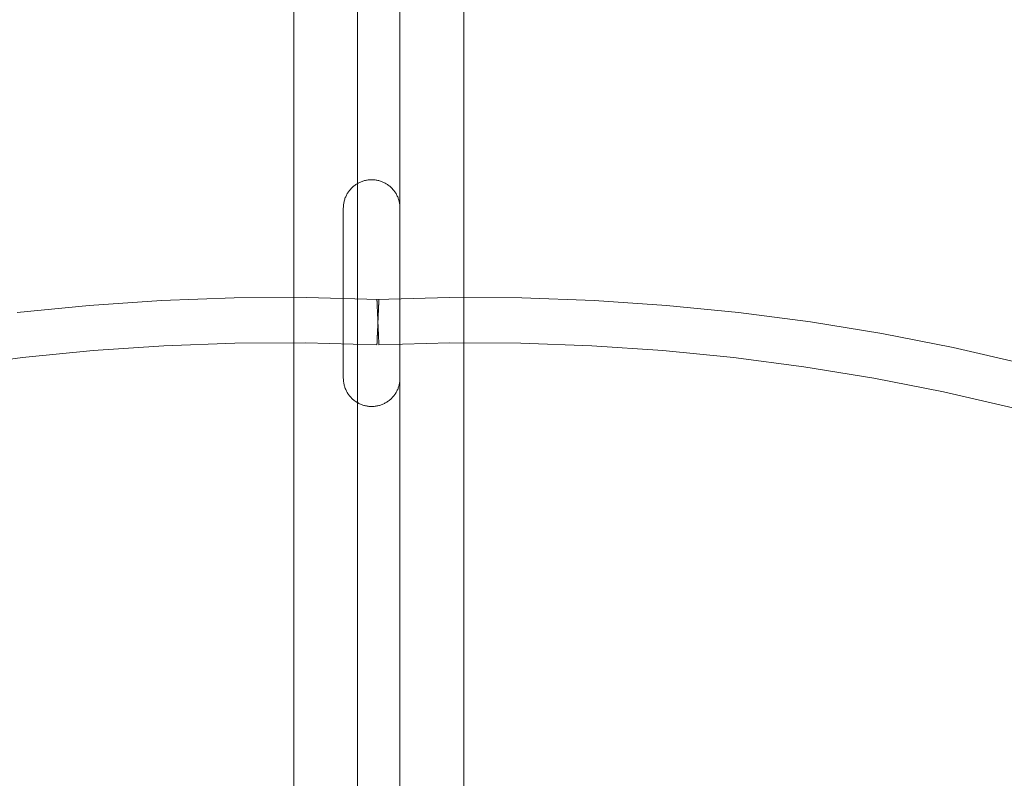
# Model space of a CAD drawing. Units: millimetres. Extents: x 76232 to 84845, y -1739 to 7631.
# Drawn here: x 79972 to 80319, y 3960 to 4227 of the extents above; entities that cross this region are included whole.
import ezdxf

# ---------------------------------------------------------------- set-up
doc = ezdxf.new("R2010")
doc.units = ezdxf.units.MM
doc.header["$MEASUREMENT"] = 0
doc.linetypes.add('Wipeout_Contour', pattern=[1000, 0, -1000])
doc.layers.add('STREFA_Nr_pióra__7', color=7, linetype='Continuous')
doc.layers.add('STREFA_Nr_pióra__7_Nr_pióra__7', color=7, linetype='Continuous', lineweight=18)
doc.layers.add('ZESTAW_Nr_pióra__7_Nr_pióra__7', color=7, linetype='Continuous', lineweight=18)
doc.styles.add('GENERATED_STYLE_1', font='txt')
doc.dimstyles.new('GENERATED_STYLE__1', dxfattribs={"dimtxt": 150, "dimasz": 91.78744, "dimexe": 0.18, "dimexo": 3000, "dimgap": 0.09, "dimtad": 0, "dimdec": 0, "dimlfac": 0.1, "dimzin": 0, "dimdsep": 46, "dimtxsty": 'GENERATED_STYLE_1', "dimblk": 'ARROWHEAD_5', "dimblk1": 'ARROWHEAD_5', "dimblk2": 'ARROWHEAD_5', "dimcen": 0.09, "dimclrd": 7, "dimclre": 7, "dimclrt": 7, "dimazin": 0, "dimtfac": 1, "dimtdec": 4, "dimtmove": 0, "dimatfit": 3, "dimfxl": 0, "dimtolj": 1, "dimtzin": 0, "dimarcsym": 0})

# ---------------------------------------------------------------- blocks, each defined once
blk = doc.blocks.new('*D1')
at = {"layer": 'STREFA_Nr_pióra__7', "linetype": 'Continuous', "lineweight": 0, "true_color": 0x000000}
for points in [[(84744.84, 7631.32), (84719.84, 7538.01), (84769.84, 7538.01)], [(84744.84, -820.93), (84769.84, -727.63), (84719.84, -727.63)]]:
    blk.add_hatch(color=18, dxfattribs=at).paths.add_polyline_path(points)
at = {"layer": 'STREFA_Nr_pióra__7_Nr_pióra__7', "linetype": 'Continuous'}
for p, q in [((84835.42, 7631.32), (81744.84, 7631.32)), ((84744.84, 7631.32), (84719.84, 7538.01)), ((84744.84, 7631.32), (84769.84, 7538.01)), ((84769.84, 7538.01), (84719.84, 7538.01)), ((84744.84, 3599.97), (84744.84, 7538.01)), ((84744.84, -727.63), (84744.84, 3210.41)), ((84744.84, -820.93), (84719.84, -727.63)), ((84719.84, -727.63), (84769.84, -727.63)), ((84744.84, -820.93), (84769.84, -727.63)), ((84835.42, -820.93), (81744.84, -820.93))]:
    blk.add_line(p, q, dxfattribs=at)
at = {"color": 254, "linetype": 'Wipeout_Contour', "lineweight": 0, "ltscale": 339253.804661}
blk.add_wipeout([(84844.84, 3209.45), (84844.84, 3600.93), (84644.84, 3600.93), (84644.84, 3209.45)], dxfattribs=at).dxf.layer = 'STREFA_Nr_pióra__7'
at = {"layer": 'STREFA_Nr_pióra__7_Nr_pióra__7', "insert": (84819.84, 3234.45), "char_height": 150, "attachment_point": 7, "rotation": 90, "style": 'GENERATED_STYLE_1'}
blk.add_mtext('\\A1;{\\fArial|b0|i0|c238|p38;845}', dxfattribs=at)
blk = doc.blocks.new('ARROWHEAD_5')
at = {"color": 0, "linetype": 'Continuous', "lineweight": 0}
blk.add_line((0, 0), (-1, 0), dxfattribs=at)
blk.add_solid([(-1, 0.2679), (0, 0), (-1, -0.2679), (-1, 0.2679)], dxfattribs=at)

msp = doc.modelspace()

# ---------------------------------------------------------------- linework, layer by layer
at = {"layer": 'ZESTAW_Nr_pióra__7_Nr_pióra__7', "linetype": 'Continuous'}
for p, q in [((80068.32, 4224.21), (80068.32, 4260.67)), ((80128.32, 4224.21), (80128.32, 4260.67)), ((80068.32, 4231.37), (80068.32, 4159.09)), ((80128.32, 4231.37), (80128.32, 4159.09)), ((80068.32, 4187.96), (80068.32, 4224.21)), ((80128.32, 4187.96), (80128.32, 4224.21)), ((80068.32, 4151.97), (80068.32, 4187.96)), ((80128.32, 4151.97), (80128.32, 4187.96)), ((80090.73, 4169.3), (80091.01, 4169.45)), ((80091.01, 4169.45), (80091.28, 4169.6)), ((80091.28, 4169.6), (80091.57, 4169.74)), ((80091.57, 4169.74), (80091.85, 4169.87)), ((80091.85, 4169.87), (80092.14, 4169.99)), ((80092.14, 4169.99), (80092.44, 4170.1)), ((80092.44, 4170.1), (80092.73, 4170.2)), ((80092.73, 4170.2), (80093.03, 4170.29)), ((80093.03, 4170.29), (80093.34, 4170.38)), ((80093.34, 4170.38), (80093.64, 4170.45)), ((80093.64, 4170.45), (80093.95, 4170.51)), ((80093.95, 4170.51), (80094.26, 4170.57)), ((80094.26, 4170.57), (80094.57, 4170.61)), ((80094.57, 4170.61), (80094.88, 4170.65)), ((80094.88, 4170.65), (80095.2, 4170.67)), ((80095.2, 4170.67), (80095.51, 4170.69)), ((80095.51, 4170.69), (80095.82, 4170.69)), ((80095.82, 4170.69), (80096.14, 4170.69)), ((80096.14, 4170.69), (80096.45, 4170.67)), ((80096.45, 4170.67), (80096.76, 4170.65)), ((80096.76, 4170.65), (80097.08, 4170.61)), ((80097.08, 4170.61), (80097.39, 4170.57)), ((80097.39, 4170.57), (80097.7, 4170.51)), ((80097.7, 4170.51), (80098, 4170.45)), ((80098, 4170.45), (80098.31, 4170.38)), ((80098.31, 4170.38), (80098.61, 4170.29)), ((80098.61, 4170.29), (80098.91, 4170.2)), ((80098.91, 4170.2), (80099.21, 4170.1)), ((80099.21, 4170.1), (80099.5, 4169.99)), ((80099.5, 4169.99), (80099.79, 4169.87)), ((80099.79, 4169.87), (80100.08, 4169.74)), ((80100.08, 4169.74), (80100.36, 4169.6)), ((80100.36, 4169.6), (80100.64, 4169.45)), ((80100.64, 4169.45), (80100.91, 4169.3)), ((80087.22, 4165.78), (80087.38, 4166.05)), ((80087.38, 4166.05), (80087.55, 4166.31)), ((80087.55, 4166.31), (80087.73, 4166.57)), ((80087.73, 4166.57), (80087.92, 4166.82)), ((80087.92, 4166.82), (80088.12, 4167.06)), ((80088.12, 4167.06), (80088.32, 4167.3)), ((80088.32, 4167.3), (80088.53, 4167.54)), ((80088.53, 4167.54), (80088.75, 4167.76)), ((80088.75, 4167.76), (80088.98, 4167.98)), ((80088.98, 4167.98), (80089.21, 4168.19)), ((80089.21, 4168.19), (80089.45, 4168.4)), ((80089.45, 4168.4), (80089.69, 4168.59)), ((80089.69, 4168.59), (80089.95, 4168.78)), ((80089.95, 4168.78), (80090.2, 4168.96)), ((80090.2, 4168.96), (80090.46, 4169.13)), ((80090.46, 4169.13), (80090.73, 4169.3)), ((80100.91, 4169.3), (80101.18, 4169.13)), ((80101.18, 4169.13), (80101.44, 4168.96)), ((80101.44, 4168.96), (80101.7, 4168.78)), ((80101.7, 4168.78), (80101.95, 4168.59)), ((80101.95, 4168.59), (80102.2, 4168.4)), ((80102.2, 4168.4), (80102.44, 4168.19)), ((80102.44, 4168.19), (80102.67, 4167.98)), ((80102.67, 4167.98), (80102.89, 4167.76)), ((80102.89, 4167.76), (80103.11, 4167.54)), ((80103.11, 4167.54), (80103.32, 4167.3)), ((80103.32, 4167.3), (80103.53, 4167.06)), ((80103.53, 4167.06), (80103.72, 4166.82)), ((80103.72, 4166.82), (80103.91, 4166.57)), ((80103.91, 4166.57), (80104.09, 4166.31)), ((80104.09, 4166.31), (80104.27, 4166.05)), ((80104.27, 4166.05), (80104.43, 4165.78)), ((80085.95, 4162.25), (80086, 4162.56)), ((80086, 4162.56), (80086.06, 4162.87)), ((80086.06, 4162.87), (80086.14, 4163.18)), ((80086.14, 4163.18), (80086.22, 4163.48)), ((80086.22, 4163.48), (80086.31, 4163.78)), ((80086.31, 4163.78), (80086.41, 4164.08)), ((80086.41, 4164.08), (80086.53, 4164.37)), ((80086.53, 4164.37), (80086.65, 4164.66)), ((80086.65, 4164.66), (80086.77, 4164.95)), ((80086.77, 4164.95), (80086.91, 4165.23)), ((80086.91, 4165.23), (80087.06, 4165.51)), ((80087.06, 4165.51), (80087.22, 4165.78)), ((80104.43, 4165.78), (80104.59, 4165.51)), ((80104.59, 4165.51), (80104.73, 4165.23)), ((80104.73, 4165.23), (80104.87, 4164.95)), ((80104.87, 4164.95), (80105, 4164.66)), ((80105, 4164.66), (80105.12, 4164.37)), ((80105.12, 4164.37), (80105.23, 4164.08)), ((80105.23, 4164.08), (80105.33, 4163.78)), ((80105.33, 4163.78), (80105.43, 4163.48)), ((80105.43, 4163.48), (80105.51, 4163.18)), ((80105.51, 4163.18), (80105.58, 4162.87)), ((80105.58, 4162.87), (80105.65, 4162.56)), ((80105.65, 4162.56), (80105.7, 4162.25)), ((80068.32, 4159.09), (80068.32, 4088.26)), ((80085.82, 4160.69), (80085.83, 4161)), ((80085.82, 4160.69), (80085.82, 4160.68)), ((80085.82, 4160.68), (80085.82, 4160.63)), ((80085.82, 4160.63), (80085.82, 4160.56)), ((80085.82, 4160.56), (80085.82, 4160.45)), ((80085.82, 4160.45), (80085.82, 4160.32)), ((80085.82, 4160.32), (80085.82, 4160.16)), ((80085.82, 4160.16), (80085.82, 4159.97)), ((80085.82, 4159.97), (80085.82, 4159.75)), ((80085.82, 4159.75), (80085.82, 4159.5)), ((80085.82, 4159.5), (80085.82, 4159.22)), ((80085.82, 4159.22), (80085.82, 4158.92)), ((80085.82, 4158.92), (80085.82, 4158.58)), ((80085.83, 4161), (80085.84, 4161.32)), ((80085.84, 4161.32), (80085.87, 4161.63)), ((80085.87, 4161.63), (80085.9, 4161.94)), ((80085.9, 4161.94), (80085.95, 4162.25)), ((80105.7, 4162.25), (80105.74, 4161.94)), ((80105.74, 4161.94), (80105.78, 4161.63)), ((80105.78, 4161.63), (80105.8, 4161.32)), ((80105.8, 4161.32), (80105.82, 4161)), ((80105.82, 4161), (80105.82, 4160.69)), ((80105.82, 4160.69), (80105.82, 4160.68)), ((80105.82, 4160.68), (80105.82, 4160.63)), ((80105.82, 4160.63), (80105.82, 4160.56)), ((80105.82, 4160.56), (80105.82, 4160.45)), ((80105.82, 4160.45), (80105.82, 4160.32)), ((80105.82, 4160.32), (80105.82, 4160.16)), ((80105.82, 4160.16), (80105.82, 4159.97)), ((80105.82, 4159.97), (80105.82, 4159.75)), ((80105.82, 4159.75), (80105.82, 4159.5)), ((80105.82, 4159.5), (80105.82, 4159.22)), ((80105.82, 4159.22), (80105.82, 4158.92)), ((80105.82, 4158.92), (80105.82, 4158.58)), ((80128.32, 4159.09), (80128.32, 4088.26)), ((80085.82, 4158.58), (80085.82, 4158.22)), ((80085.82, 4158.22), (80085.82, 4157.84)), ((80085.82, 4157.84), (80085.82, 4157.42)), ((80085.82, 4157.42), (80085.82, 4156.98)), ((80085.82, 4156.98), (80085.82, 4156.51)), ((80085.82, 4156.51), (80085.82, 4156.02)), ((80085.82, 4156.02), (80085.82, 4155.5)), ((80085.82, 4155.5), (80085.82, 4154.96)), ((80105.82, 4158.58), (80105.82, 4158.22)), ((80105.82, 4158.22), (80105.82, 4157.84)), ((80105.82, 4157.84), (80105.82, 4157.42)), ((80105.82, 4157.42), (80105.82, 4156.98)), ((80105.82, 4156.98), (80105.82, 4156.51)), ((80105.82, 4156.51), (80105.82, 4156.02)), ((80105.82, 4156.02), (80105.82, 4155.5)), ((80105.82, 4155.5), (80105.82, 4154.96)), ((80068.32, 4116.26), (80068.32, 4151.97)), ((80085.82, 4154.96), (80085.82, 4154.39)), ((80085.82, 4154.39), (80085.82, 4153.81)), ((80085.82, 4153.81), (80085.82, 4153.19)), ((80085.82, 4153.19), (80085.82, 4152.56)), ((80085.82, 4152.56), (80085.82, 4151.9)), ((80105.82, 4154.96), (80105.82, 4154.39)), ((80105.82, 4154.39), (80105.82, 4153.81)), ((80105.82, 4153.81), (80105.82, 4153.19)), ((80105.82, 4153.19), (80105.82, 4152.56)), ((80105.82, 4152.56), (80105.82, 4151.9)), ((80128.32, 4116.26), (80128.32, 4151.97)), ((80085.82, 4151.9), (80085.82, 4151.23)), ((80085.82, 4151.23), (80085.82, 4150.53)), ((80085.82, 4150.53), (80085.82, 4149.81)), ((80085.82, 4149.81), (80085.82, 4149.08)), ((80085.82, 4149.08), (80085.82, 4148.32)), ((80105.82, 4151.9), (80105.82, 4151.23)), ((80105.82, 4151.23), (80105.82, 4150.53)), ((80105.82, 4150.53), (80105.82, 4149.81)), ((80105.82, 4149.81), (80105.82, 4149.08)), ((80105.82, 4149.08), (80105.82, 4148.32)), ((80085.82, 4148.32), (80085.82, 4147.55)), ((80085.82, 4147.55), (80085.82, 4146.77)), ((80085.82, 4146.77), (80085.82, 4145.96)), ((80085.82, 4145.96), (80085.82, 4145.14)), ((80085.82, 4145.14), (80085.82, 4144.31)), ((80105.82, 4148.32), (80105.82, 4147.55)), ((80105.82, 4147.55), (80105.82, 4146.77)), ((80105.82, 4146.77), (80105.82, 4145.96)), ((80105.82, 4145.96), (80105.82, 4145.14)), ((80105.82, 4145.14), (80105.82, 4144.31)), ((80085.82, 4144.31), (80085.82, 4143.46)), ((80085.82, 4143.46), (80085.82, 4142.6)), ((80085.82, 4142.6), (80085.82, 4141.73)), ((80085.82, 4141.73), (80085.82, 4140.85)), ((80105.82, 4144.31), (80105.82, 4143.46)), ((80105.82, 4143.46), (80105.82, 4142.6)), ((80105.82, 4142.6), (80105.82, 4141.73)), ((80105.82, 4141.73), (80105.82, 4140.85)), ((80085.82, 4140.85), (80085.82, 4139.96)), ((80085.82, 4139.96), (80085.82, 4139.06)), ((80085.82, 4139.06), (80085.82, 4138.15)), ((80085.82, 4138.15), (80085.82, 4137.23)), ((80105.82, 4140.85), (80105.82, 4139.96)), ((80105.82, 4139.96), (80105.82, 4139.06)), ((80105.82, 4139.06), (80105.82, 4138.15)), ((80105.82, 4138.15), (80105.82, 4137.23)), ((80085.82, 4137.23), (80085.82, 4136.31)), ((80085.82, 4136.31), (80085.82, 4135.38)), ((80085.82, 4135.38), (80085.82, 4134.45)), ((80105.82, 4137.23), (80105.82, 4136.31)), ((80105.82, 4136.31), (80105.82, 4135.38)), ((80105.82, 4135.38), (80105.82, 4134.45)), ((80085.82, 4134.45), (80085.82, 4133.51)), ((80085.82, 4133.51), (80085.82, 4132.57)), ((80085.82, 4132.57), (80085.82, 4131.63)), ((80085.82, 4131.63), (80085.82, 4130.69)), ((80105.82, 4134.45), (80105.82, 4133.51)), ((80105.82, 4133.51), (80105.82, 4132.57)), ((80105.82, 4132.57), (80105.82, 4131.63)), ((80105.82, 4131.63), (80105.82, 4130.69)), ((80021.7, 4128.09), (79996.19, 4126.37)), ((80047.25, 4129), (80021.7, 4128.09)), ((80072.82, 4129.1), (80047.25, 4129)), ((80098.38, 4128.39), (80072.82, 4129.1)), ((80085.82, 4130.69), (80085.82, 4129.75)), ((80085.82, 4129.75), (80085.82, 4128.81)), ((80085.82, 4128.81), (80085.82, 4127.87)), ((80085.82, 4127.87), (80085.82, 4126.93)), ((80097.68, 4128.39), (80123.24, 4129.1)), ((80097.68, 4128.38), (80097.68, 4128.37)), ((80097.68, 4128.37), (80097.68, 4128.35)), ((80097.68, 4128.35), (80097.68, 4128.32)), ((80097.68, 4128.32), (80097.69, 4128.29)), ((80097.69, 4128.29), (80097.69, 4128.24)), ((80097.69, 4128.24), (80097.69, 4128.19)), ((80097.69, 4128.19), (80097.69, 4128.13)), ((80097.69, 4128.13), (80097.69, 4128.07)), ((80097.69, 4128.07), (80097.7, 4127.99)), ((80097.7, 4127.99), (80097.7, 4127.91)), ((80097.7, 4127.91), (80097.71, 4127.82)), ((80097.71, 4127.82), (80097.71, 4127.73)), ((80097.71, 4127.73), (80097.71, 4127.63)), ((80097.71, 4127.63), (80097.72, 4127.51)), ((80098.35, 4127.73), (80098.34, 4127.63)), ((80098.34, 4127.63), (80098.34, 4127.51)), ((80098.36, 4127.91), (80098.35, 4127.82)), ((80098.35, 4127.82), (80098.35, 4127.73)), ((80098.37, 4128.13), (80098.36, 4128.07)), ((80098.36, 4128.07), (80098.36, 4127.99)), ((80098.36, 4127.99), (80098.36, 4127.91)), ((80098.38, 4128.32), (80098.37, 4128.29)), ((80098.37, 4128.29), (80098.37, 4128.24)), ((80098.37, 4128.24), (80098.37, 4128.19)), ((80098.37, 4128.19), (80098.37, 4128.13)), ((80098.38, 4128.38), (80098.38, 4128.37)), ((80098.38, 4128.37), (80098.38, 4128.35)), ((80098.38, 4128.35), (80098.38, 4128.32)), ((80105.82, 4130.69), (80105.82, 4129.75)), ((80105.82, 4129.75), (80105.82, 4128.81)), ((80105.82, 4128.81), (80105.82, 4127.87)), ((80105.82, 4127.87), (80105.82, 4126.93)), ((80123.24, 4129.1), (80148.81, 4129)), ((80148.81, 4129), (80174.36, 4128.09)), ((80174.36, 4128.09), (80199.87, 4126.37)), ((79996.19, 4126.37), (79970.75, 4123.85)), ((80085.82, 4126.93), (80085.82, 4126)), ((80085.82, 4126), (80085.82, 4125.07)), ((80085.82, 4125.07), (80085.82, 4124.15)), ((80097.72, 4127.51), (80097.72, 4127.4)), ((80097.72, 4127.4), (80097.73, 4127.27)), ((80097.73, 4127.27), (80097.74, 4127.14)), ((80097.74, 4127.14), (80097.74, 4127)), ((80097.74, 4127), (80097.75, 4126.86)), ((80097.75, 4126.86), (80097.75, 4126.71)), ((80097.75, 4126.71), (80097.76, 4126.55)), ((80097.76, 4126.55), (80097.77, 4126.39)), ((80097.77, 4126.39), (80097.78, 4126.22)), ((80097.78, 4126.22), (80097.78, 4126.04)), ((80097.78, 4126.04), (80097.79, 4125.86)), ((80097.79, 4125.86), (80097.8, 4125.68)), ((80097.8, 4125.68), (80097.81, 4125.49)), ((80097.81, 4125.49), (80097.82, 4125.29)), ((80097.82, 4125.29), (80097.82, 4125.09)), ((80097.82, 4125.09), (80097.83, 4124.89)), ((80097.83, 4124.89), (80097.84, 4124.68)), ((80097.84, 4124.68), (80097.85, 4124.46)), ((80097.85, 4124.46), (80097.86, 4124.24)), ((80097.86, 4124.24), (80097.87, 4124.02)), ((80098.2, 4124.24), (80098.19, 4124.02)), ((80098.21, 4124.46), (80098.2, 4124.24)), ((80098.22, 4124.68), (80098.21, 4124.46)), ((80098.23, 4124.89), (80098.22, 4124.68)), ((80098.24, 4125.29), (80098.23, 4125.09)), ((80098.23, 4125.09), (80098.23, 4124.89)), ((80098.25, 4125.49), (80098.24, 4125.29)), ((80098.26, 4125.68), (80098.25, 4125.49)), ((80098.27, 4125.86), (80098.26, 4125.68)), ((80098.28, 4126.04), (80098.27, 4125.86)), ((80098.29, 4126.39), (80098.28, 4126.22)), ((80098.28, 4126.22), (80098.28, 4126.04)), ((80098.3, 4126.55), (80098.29, 4126.39)), ((80098.31, 4126.86), (80098.3, 4126.71)), ((80098.3, 4126.71), (80098.3, 4126.55)), ((80098.32, 4127), (80098.31, 4126.86)), ((80098.33, 4127.27), (80098.32, 4127.14)), ((80098.32, 4127.14), (80098.32, 4127)), ((80098.34, 4127.51), (80098.33, 4127.4)), ((80098.33, 4127.4), (80098.33, 4127.27)), ((80105.82, 4126.93), (80105.82, 4126)), ((80105.82, 4126), (80105.82, 4125.07)), ((80105.82, 4125.07), (80105.82, 4124.15)), ((80199.87, 4126.37), (80225.31, 4123.85)), ((80085.82, 4124.15), (80085.82, 4123.23)), ((80085.82, 4123.23), (80085.82, 4122.32)), ((80085.82, 4122.32), (80085.82, 4121.42)), ((80085.82, 4121.42), (80085.82, 4120.53)), ((80097.87, 4124.02), (80097.88, 4123.8)), ((80097.88, 4123.8), (80097.89, 4123.57)), ((80097.89, 4123.57), (80097.9, 4123.34)), ((80097.9, 4123.34), (80097.91, 4123.1)), ((80097.91, 4123.1), (80097.92, 4122.86)), ((80097.92, 4122.86), (80097.93, 4122.62)), ((80097.93, 4122.62), (80097.94, 4122.38)), ((80097.94, 4122.38), (80097.95, 4122.14)), ((80097.95, 4122.14), (80097.96, 4121.89)), ((80097.96, 4121.89), (80097.97, 4121.64)), ((80097.97, 4121.64), (80097.99, 4121.4)), ((80097.99, 4121.4), (80098, 4121.15)), ((80098, 4121.15), (80098.01, 4120.9)), ((80098.01, 4120.9), (80098.02, 4120.64)), ((80098.05, 4120.9), (80098.04, 4120.64)), ((80098.06, 4121.15), (80098.05, 4120.9)), ((80098.07, 4121.4), (80098.06, 4121.15)), ((80098.08, 4121.64), (80098.07, 4121.4)), ((80098.09, 4121.89), (80098.08, 4121.64)), ((80098.11, 4122.14), (80098.09, 4121.89)), ((80098.12, 4122.38), (80098.11, 4122.14)), ((80098.13, 4122.62), (80098.12, 4122.38)), ((80098.14, 4122.86), (80098.13, 4122.62)), ((80098.15, 4123.1), (80098.14, 4122.86)), ((80098.16, 4123.34), (80098.15, 4123.1)), ((80098.17, 4123.57), (80098.16, 4123.34)), ((80098.18, 4123.8), (80098.17, 4123.57)), ((80098.19, 4124.02), (80098.18, 4123.8)), ((80105.82, 4124.15), (80105.82, 4123.23)), ((80105.82, 4123.23), (80105.82, 4122.32)), ((80105.82, 4122.32), (80105.82, 4121.42)), ((80105.82, 4121.42), (80105.82, 4120.53)), ((80225.31, 4123.85), (80250.66, 4120.52)), ((80085.82, 4120.53), (80085.82, 4119.65)), ((80085.82, 4119.65), (80085.82, 4118.78)), ((80085.82, 4118.78), (80085.82, 4117.92)), ((80085.82, 4117.92), (80085.82, 4117.07)), ((80097.89, 4117.22), (80097.88, 4116.99)), ((80097.9, 4117.45), (80097.89, 4117.22)), ((80097.91, 4117.69), (80097.9, 4117.45)), ((80097.92, 4117.92), (80097.91, 4117.69)), ((80097.93, 4118.16), (80097.92, 4117.92)), ((80097.94, 4118.41), (80097.93, 4118.16)), ((80097.95, 4118.65), (80097.94, 4118.41)), ((80097.96, 4118.9), (80097.95, 4118.65)), ((80097.97, 4119.14), (80097.96, 4118.9)), ((80097.99, 4119.39), (80097.97, 4119.14)), ((80098, 4119.64), (80097.99, 4119.39)), ((80098.01, 4119.89), (80098, 4119.64)), ((80098.02, 4120.14), (80098.01, 4119.89)), ((80098.02, 4120.64), (80098.03, 4120.39)), ((80098.03, 4120.39), (80098.02, 4120.14)), ((80098.04, 4120.64), (80098.03, 4120.39)), ((80098.03, 4120.39), (80098.04, 4120.14)), ((80098.04, 4120.14), (80098.05, 4119.89)), ((80098.05, 4119.89), (80098.06, 4119.64)), ((80098.06, 4119.64), (80098.07, 4119.39)), ((80098.07, 4119.39), (80098.08, 4119.14)), ((80098.08, 4119.14), (80098.09, 4118.9)), ((80098.09, 4118.9), (80098.11, 4118.65)), ((80098.11, 4118.65), (80098.12, 4118.41)), ((80098.12, 4118.41), (80098.13, 4118.16)), ((80098.13, 4118.16), (80098.14, 4117.92)), ((80098.14, 4117.92), (80098.15, 4117.69)), ((80098.15, 4117.69), (80098.16, 4117.45)), ((80098.16, 4117.45), (80098.17, 4117.22)), ((80098.17, 4117.22), (80098.18, 4116.99)), ((80105.82, 4120.53), (80105.82, 4119.65)), ((80105.82, 4119.65), (80105.82, 4118.78)), ((80105.82, 4118.78), (80105.82, 4117.92)), ((80105.82, 4117.92), (80105.82, 4117.07)), ((80250.66, 4120.52), (80275.89, 4116.39)), ((80068.32, 4080.87), (80068.32, 4116.26)), ((80085.82, 4117.07), (80085.82, 4116.24)), ((80085.82, 4116.24), (80085.82, 4115.42)), ((80085.82, 4115.42), (80085.82, 4114.62)), ((80085.82, 4114.62), (80085.82, 4113.83)), ((80085.82, 4113.83), (80085.82, 4113.06)), ((80097.75, 4113.93), (80097.74, 4113.78)), ((80097.74, 4113.78), (80097.74, 4113.65)), ((80097.76, 4114.24), (80097.75, 4114.08)), ((80097.75, 4114.08), (80097.75, 4113.93)), ((80097.77, 4114.4), (80097.76, 4114.24)), ((80097.78, 4114.57), (80097.77, 4114.4)), ((80097.79, 4114.92), (80097.78, 4114.74)), ((80097.78, 4114.74), (80097.78, 4114.57)), ((80097.8, 4115.11), (80097.79, 4114.92)), ((80097.81, 4115.3), (80097.8, 4115.11)), ((80097.82, 4115.49), (80097.81, 4115.3)), ((80097.83, 4115.9), (80097.82, 4115.7)), ((80097.82, 4115.7), (80097.82, 4115.49)), ((80097.84, 4116.11), (80097.83, 4115.9)), ((80097.85, 4116.33), (80097.84, 4116.11)), ((80097.86, 4116.54), (80097.85, 4116.33)), ((80097.87, 4116.77), (80097.86, 4116.54)), ((80097.88, 4116.99), (80097.87, 4116.77)), ((80098.18, 4116.99), (80098.19, 4116.77)), ((80098.19, 4116.77), (80098.2, 4116.54)), ((80098.2, 4116.54), (80098.21, 4116.33)), ((80098.21, 4116.33), (80098.22, 4116.11)), ((80098.22, 4116.11), (80098.23, 4115.9)), ((80098.23, 4115.9), (80098.23, 4115.7)), ((80098.23, 4115.7), (80098.24, 4115.49)), ((80098.24, 4115.49), (80098.25, 4115.3)), ((80098.25, 4115.3), (80098.26, 4115.11)), ((80098.26, 4115.11), (80098.27, 4114.92)), ((80098.27, 4114.92), (80098.28, 4114.74)), ((80098.28, 4114.74), (80098.28, 4114.57)), ((80098.28, 4114.57), (80098.29, 4114.4)), ((80098.29, 4114.4), (80098.3, 4114.24)), ((80098.3, 4114.24), (80098.3, 4114.08)), ((80098.3, 4114.08), (80098.31, 4113.93)), ((80098.31, 4113.93), (80098.32, 4113.78)), ((80098.32, 4113.78), (80098.32, 4113.65)), ((80105.82, 4117.07), (80105.82, 4116.24)), ((80105.82, 4116.24), (80105.82, 4115.42)), ((80105.82, 4115.42), (80105.82, 4114.62)), ((80105.82, 4114.62), (80105.82, 4113.83)), ((80105.82, 4113.83), (80105.82, 4113.06)), ((80128.32, 4080.87), (80128.32, 4116.26)), ((80275.89, 4116.39), (80300.98, 4111.47)), ((79997.52, 4110.43), (79972.58, 4107.95)), ((80022.52, 4112.11), (79997.52, 4110.43)), ((80047.57, 4113), (80022.52, 4112.11)), ((80072.63, 4113.1), (80047.57, 4113)), ((80097.68, 4112.4), (80072.63, 4113.1)), ((80085.82, 4113.06), (80085.82, 4112.3)), ((80085.82, 4112.3), (80085.82, 4111.57)), ((80085.82, 4111.57), (80085.82, 4110.85)), ((80085.82, 4110.85), (80085.82, 4110.15)), ((80097.69, 4112.5), (80097.68, 4112.46)), ((80097.68, 4112.46), (80097.68, 4112.44)), ((80097.68, 4112.44), (80097.68, 4112.42)), ((80097.68, 4112.42), (80097.68, 4112.41)), ((80097.7, 4112.79), (80097.69, 4112.72)), ((80097.69, 4112.72), (80097.69, 4112.65)), ((80097.69, 4112.65), (80097.69, 4112.59)), ((80097.69, 4112.59), (80097.69, 4112.54)), ((80097.69, 4112.54), (80097.69, 4112.5)), ((80097.71, 4112.96), (80097.7, 4112.87)), ((80097.7, 4112.87), (80097.7, 4112.79)), ((80097.72, 4113.27), (80097.71, 4113.16)), ((80097.71, 4113.16), (80097.71, 4113.06)), ((80097.71, 4113.06), (80097.71, 4112.96)), ((80097.73, 4113.51), (80097.72, 4113.39)), ((80097.72, 4113.39), (80097.72, 4113.27)), ((80097.74, 4113.65), (80097.73, 4113.51)), ((80098.32, 4113.65), (80098.33, 4113.51)), ((80098.33, 4113.51), (80098.33, 4113.39)), ((80098.33, 4113.39), (80098.34, 4113.27)), ((80098.34, 4113.27), (80098.34, 4113.16)), ((80098.34, 4113.16), (80098.35, 4113.06)), ((80098.35, 4113.06), (80098.35, 4112.96)), ((80098.35, 4112.96), (80098.36, 4112.87)), ((80098.36, 4112.87), (80098.36, 4112.79)), ((80098.36, 4112.79), (80098.36, 4112.72)), ((80098.36, 4112.72), (80098.37, 4112.65)), ((80098.37, 4112.65), (80098.37, 4112.59)), ((80098.37, 4112.59), (80098.37, 4112.54)), ((80098.37, 4112.54), (80098.37, 4112.5)), ((80098.37, 4112.5), (80098.38, 4112.46)), ((80098.38, 4112.4), (80123.43, 4113.1)), ((80098.38, 4112.46), (80098.38, 4112.44)), ((80098.38, 4112.44), (80098.38, 4112.42)), ((80098.38, 4112.42), (80098.38, 4112.41)), ((80105.82, 4113.06), (80105.82, 4112.3)), ((80105.82, 4112.3), (80105.82, 4111.57)), ((80105.82, 4111.57), (80105.82, 4110.85)), ((80105.82, 4110.85), (80105.82, 4110.15)), ((80123.43, 4113.1), (80148.49, 4113)), ((80148.49, 4113), (80173.54, 4112.11)), ((80173.54, 4112.11), (80198.54, 4110.43)), ((80198.54, 4110.43), (80223.48, 4107.95)), ((80300.98, 4111.47), (80325.9, 4105.76)), ((79972.58, 4107.95), (79947.73, 4104.69)), ((80085.82, 4110.15), (80085.82, 4109.48)), ((80085.82, 4109.48), (80085.82, 4108.82)), ((80085.82, 4108.82), (80085.82, 4108.19)), ((80085.82, 4108.19), (80085.82, 4107.57)), ((80085.82, 4107.57), (80085.82, 4106.99)), ((80085.82, 4106.99), (80085.82, 4106.42)), ((80105.82, 4110.15), (80105.82, 4109.48)), ((80105.82, 4109.48), (80105.82, 4108.82)), ((80105.82, 4108.82), (80105.82, 4108.19)), ((80105.82, 4108.19), (80105.82, 4107.57)), ((80105.82, 4107.57), (80105.82, 4106.99)), ((80105.82, 4106.99), (80105.82, 4106.42)), ((80223.48, 4107.95), (80248.33, 4104.69)), ((80085.82, 4106.42), (80085.82, 4105.88)), ((80085.82, 4105.88), (80085.82, 4105.36)), ((80085.82, 4105.36), (80085.82, 4104.87)), ((80085.82, 4104.87), (80085.82, 4104.4)), ((80085.82, 4104.4), (80085.82, 4103.96)), ((80085.82, 4103.96), (80085.82, 4103.55)), ((80085.82, 4103.55), (80085.82, 4103.16)), ((80105.82, 4106.42), (80105.82, 4105.88)), ((80105.82, 4105.88), (80105.82, 4105.36)), ((80105.82, 4105.36), (80105.82, 4104.87)), ((80105.82, 4104.87), (80105.82, 4104.4)), ((80105.82, 4104.4), (80105.82, 4103.96)), ((80105.82, 4103.96), (80105.82, 4103.55)), ((80105.82, 4103.55), (80105.82, 4103.16)), ((80248.33, 4104.69), (80273.06, 4100.65)), ((80085.82, 4103.16), (80085.82, 4102.8)), ((80085.82, 4102.8), (80085.82, 4102.46)), ((80085.82, 4102.46), (80085.82, 4102.16)), ((80085.82, 4102.16), (80085.82, 4101.88)), ((80085.82, 4101.88), (80085.82, 4101.63)), ((80085.82, 4101.63), (80085.82, 4101.41)), ((80085.82, 4101.41), (80085.82, 4101.22)), ((80085.82, 4101.22), (80085.82, 4101.06)), ((80085.82, 4101.06), (80085.82, 4100.93)), ((80085.82, 4100.93), (80085.82, 4100.82)), ((80085.82, 4100.82), (80085.82, 4100.75)), ((80085.82, 4100.75), (80085.82, 4100.71)), ((80085.82, 4100.71), (80085.82, 4100.69)), ((80085.82, 4100.69), (80085.83, 4100.38)), ((80085.83, 4100.38), (80085.84, 4100.06)), ((80085.84, 4100.06), (80085.87, 4099.75)), ((80105.78, 4099.75), (80105.8, 4100.06)), ((80105.8, 4100.06), (80105.82, 4100.38)), ((80105.82, 4103.16), (80105.82, 4102.8)), ((80105.82, 4102.8), (80105.82, 4102.46)), ((80105.82, 4102.46), (80105.82, 4102.16)), ((80105.82, 4102.16), (80105.82, 4101.88)), ((80105.82, 4101.88), (80105.82, 4101.63)), ((80105.82, 4101.63), (80105.82, 4101.41)), ((80105.82, 4101.41), (80105.82, 4101.22)), ((80105.82, 4101.22), (80105.82, 4101.06)), ((80105.82, 4101.06), (80105.82, 4100.93)), ((80105.82, 4100.93), (80105.82, 4100.82)), ((80105.82, 4100.82), (80105.82, 4100.75)), ((80105.82, 4100.75), (80105.82, 4100.71)), ((80105.82, 4100.71), (80105.82, 4100.69)), ((80105.82, 4100.38), (80105.82, 4100.69)), ((80273.06, 4100.65), (80297.65, 4095.82)), ((80085.87, 4099.75), (80085.9, 4099.44)), ((80085.9, 4099.44), (80085.95, 4099.13)), ((80085.95, 4099.13), (80086, 4098.82)), ((80086, 4098.82), (80086.06, 4098.51)), ((80086.06, 4098.51), (80086.14, 4098.2)), ((80086.14, 4098.2), (80086.22, 4097.9)), ((80086.22, 4097.9), (80086.31, 4097.6)), ((80086.31, 4097.6), (80086.41, 4097.3)), ((80086.41, 4097.3), (80086.53, 4097.01)), ((80086.53, 4097.01), (80086.65, 4096.72)), ((80086.65, 4096.72), (80086.77, 4096.43)), ((80086.77, 4096.43), (80086.91, 4096.15)), ((80104.73, 4096.15), (80104.87, 4096.43)), ((80104.87, 4096.43), (80105, 4096.72)), ((80105, 4096.72), (80105.12, 4097.01)), ((80105.12, 4097.01), (80105.23, 4097.3)), ((80105.23, 4097.3), (80105.33, 4097.6)), ((80105.33, 4097.6), (80105.43, 4097.9)), ((80105.43, 4097.9), (80105.51, 4098.2)), ((80105.51, 4098.2), (80105.58, 4098.51)), ((80105.58, 4098.51), (80105.65, 4098.82)), ((80105.65, 4098.82), (80105.7, 4099.13)), ((80105.7, 4099.13), (80105.74, 4099.44)), ((80105.74, 4099.44), (80105.78, 4099.75)), ((80086.91, 4096.15), (80087.06, 4095.87)), ((80087.06, 4095.87), (80087.22, 4095.6)), ((80087.22, 4095.6), (80087.38, 4095.33)), ((80087.38, 4095.33), (80087.55, 4095.07)), ((80087.55, 4095.07), (80087.73, 4094.81)), ((80087.73, 4094.81), (80087.92, 4094.56)), ((80087.92, 4094.56), (80088.12, 4094.32)), ((80088.12, 4094.32), (80088.32, 4094.08)), ((80088.32, 4094.08), (80088.53, 4093.84)), ((80088.53, 4093.84), (80088.75, 4093.62)), ((80088.75, 4093.62), (80088.98, 4093.4)), ((80088.98, 4093.4), (80089.21, 4093.19)), ((80089.21, 4093.19), (80089.45, 4092.99)), ((80089.45, 4092.99), (80089.69, 4092.79)), ((80101.95, 4092.79), (80102.2, 4092.99)), ((80102.2, 4092.99), (80102.44, 4093.19)), ((80102.44, 4093.19), (80102.67, 4093.4)), ((80102.67, 4093.4), (80102.89, 4093.62)), ((80102.89, 4093.62), (80103.11, 4093.84)), ((80103.11, 4093.84), (80103.32, 4094.08)), ((80103.32, 4094.08), (80103.53, 4094.32)), ((80103.53, 4094.32), (80103.72, 4094.56)), ((80103.72, 4094.56), (80103.91, 4094.81)), ((80103.91, 4094.81), (80104.09, 4095.07)), ((80104.09, 4095.07), (80104.27, 4095.33)), ((80104.27, 4095.33), (80104.43, 4095.6)), ((80104.43, 4095.6), (80104.59, 4095.87)), ((80104.59, 4095.87), (80104.73, 4096.15)), ((80297.65, 4095.82), (80322.08, 4090.22)), ((80089.69, 4092.79), (80089.95, 4092.6)), ((80089.95, 4092.6), (80090.2, 4092.42)), ((80090.2, 4092.42), (80090.46, 4092.25)), ((80090.46, 4092.25), (80090.73, 4092.08)), ((80090.73, 4092.08), (80091.01, 4091.93)), ((80091.01, 4091.93), (80091.28, 4091.78)), ((80091.28, 4091.78), (80091.57, 4091.64)), ((80091.57, 4091.64), (80091.85, 4091.51)), ((80091.85, 4091.51), (80092.14, 4091.39)), ((80092.14, 4091.39), (80092.44, 4091.28)), ((80092.44, 4091.28), (80092.73, 4091.18)), ((80092.73, 4091.18), (80093.03, 4091.09)), ((80093.03, 4091.09), (80093.34, 4091)), ((80093.34, 4091), (80093.64, 4090.93)), ((80093.64, 4090.93), (80093.95, 4090.87)), ((80093.95, 4090.87), (80094.26, 4090.81)), ((80094.26, 4090.81), (80094.57, 4090.77)), ((80094.57, 4090.77), (80094.88, 4090.73)), ((80094.88, 4090.73), (80095.2, 4090.71)), ((80095.2, 4090.71), (80095.51, 4090.7)), ((80095.51, 4090.7), (80095.82, 4090.69)), ((80095.82, 4090.69), (80096.14, 4090.7)), ((80096.14, 4090.7), (80096.45, 4090.71)), ((80096.45, 4090.71), (80096.76, 4090.73)), ((80096.76, 4090.73), (80097.08, 4090.77)), ((80097.08, 4090.77), (80097.39, 4090.81)), ((80097.39, 4090.81), (80097.7, 4090.87)), ((80097.7, 4090.87), (80098, 4090.93)), ((80098, 4090.93), (80098.31, 4091)), ((80098.31, 4091), (80098.61, 4091.09)), ((80098.61, 4091.09), (80098.91, 4091.18)), ((80098.91, 4091.18), (80099.21, 4091.28)), ((80099.21, 4091.28), (80099.5, 4091.39)), ((80099.5, 4091.39), (80099.79, 4091.51)), ((80099.79, 4091.51), (80100.08, 4091.64)), ((80100.08, 4091.64), (80100.36, 4091.78)), ((80100.36, 4091.78), (80100.64, 4091.93)), ((80100.64, 4091.93), (80100.91, 4092.08)), ((80100.91, 4092.08), (80101.18, 4092.25)), ((80101.18, 4092.25), (80101.44, 4092.42)), ((80101.44, 4092.42), (80101.7, 4092.6)), ((80101.7, 4092.6), (80101.95, 4092.79)), ((80068.32, 4088.26), (80068.32, 4018.94)), ((80128.32, 4088.26), (80128.32, 4018.94)), ((80068.32, 4045.85), (80068.32, 4080.87)), ((80128.32, 4045.85), (80128.32, 4080.87)), ((80068.32, 4011.21), (80068.32, 4045.85)), ((80128.32, 4011.21), (80128.32, 4045.85)), ((80068.32, 4018.94), (80068.32, 3951.21)), ((80128.32, 4018.94), (80128.32, 3951.21)), ((80068.32, 3977.01), (80068.32, 4011.21)), ((80128.32, 3977.01), (80128.32, 4011.21)), ((80068.32, 3943.27), (80068.32, 3977.01)), ((80128.32, 3943.27), (80128.32, 3977.01))]:
    msp.add_line(p, q, dxfattribs=at)
at = {"layer": 'ZESTAW_Nr_pióra__7_Nr_pióra__7', "linetype": 'Continuous', "flags": 128}
for points in [[(80090.82, 4799.79), (80090.82, 4694.71), (80090.82, 4587.38), (80090.82, 4478.73), (80090.82, 4369.68), (80090.82, 4261.17), (80090.82, 4154.1), (80090.82, 4049.41), (80090.82, 3947.98), (80090.82, 3850.67), (80090.82, 3758.33), (80090.82, 3671.73), (80090.82, 3591.61), (80090.82, 3518.66), (80090.82, 3453.51), (80090.82, 3434.6)], [(80105.82, 4799.79), (80105.82, 4694.71), (80105.82, 4587.38), (80105.82, 4478.73), (80105.82, 4369.68), (80105.82, 4261.17), (80105.82, 4154.1), (80105.82, 4049.41), (80105.82, 3947.98), (80105.82, 3850.67), (80105.82, 3758.33), (80105.82, 3671.73), (80105.82, 3591.61), (80105.82, 3518.66), (80105.82, 3453.51), (80105.82, 3434.6)]]:
    msp.add_lwpolyline(points, dxfattribs=at)

# ---------------------------------------------------------------- next in the draw order: dimensions: what is measured, and where the dimension line sits
at = {"layer": 'STREFA_Nr_pióra__7', "linetype": 'Continuous'}
dim = msp.add_linear_dim(base=(84744.84, 7631.32), p1=(79973.57, -820.93), p2=(79972.49, 7631.32), angle=90, dimstyle='GENERATED_STYLE__1', dxfattribs=at)
dim.commit()
dim.dimension.update_dxf_attribs({"geometry": '*D1', "text_midpoint": (84744.84, 3405.19), "dimtype": 160, "text_rotation": 90})

doc.saveas('drawing.dxf')
